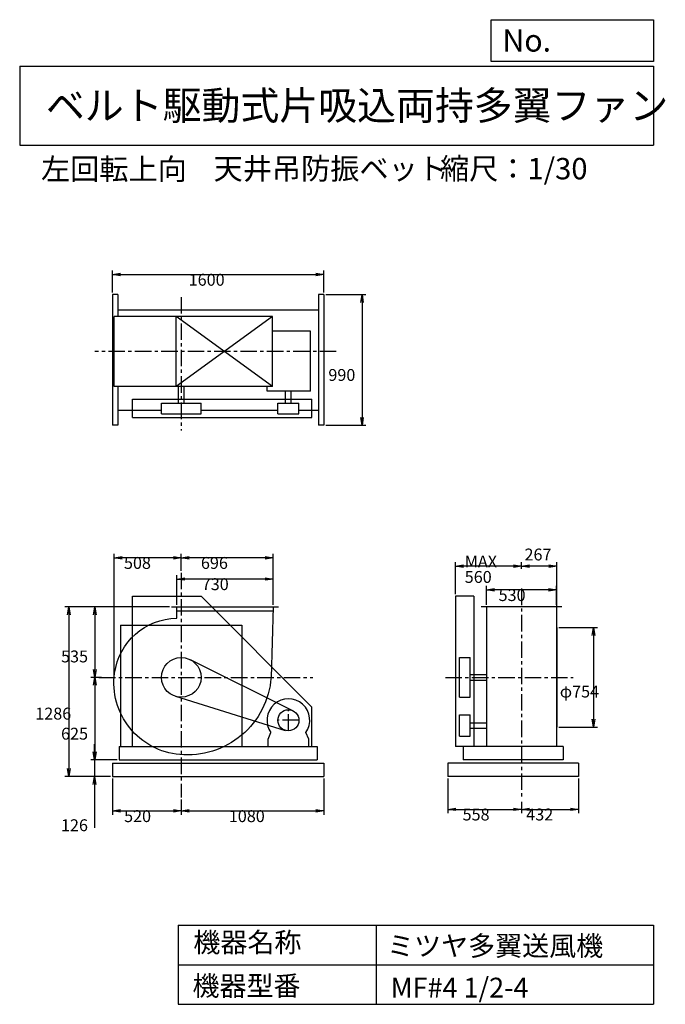
# Model space of a CAD drawing. Extents: x 750 to 5641, y 900 to 8360.
import ezdxf

# ---------------------------------------------------------------- set-up
doc = ezdxf.new("R2010")
doc.units = 0
doc.header["$LTSCALE"] = 100
doc.linetypes.add('CENTER', pattern=[2, 1.25, -0.25, 0.25, -0.25])
doc.layers.get('0').update_dxf_attribs({"linetype": 'CONTINUOUS'})
doc.layers.get('DEFPOINTS').update_dxf_attribs({"linetype": 'CONTINUOUS'})
for name, color, linetype in [('1', 4, 'CONTINUOUS'), ('2', 3, 'CENTER'), ('3', 2, 'CONTINUOUS'), ('4', 7, 'CONTINUOUS')]:
    doc.layers.add(name, color=color, linetype=linetype)
doc.styles.get("Standard").update_dxf_attribs({"font": 'simplex.shx', "bigfont": 'extfont.shx'})
doc.dimstyles.get("Standard").update_dxf_attribs({"dimtxt": 2.5, "dimasz": 2.5, "dimexe": 1.25, "dimexo": 0.625, "dimtad": 1, "dimcen": 2.5, "dimazin": 3, "dimtfac": 1, "dimtmove": 0, "dimatfit": 3})

# ---------------------------------------------------------------- blocks, each defined once
blk = doc.blocks.new('_OPEN')
at = {"color": 0, "linetype": 'BYBLOCK'}
for p, q in [((-1, 0.166667), (0, 0)), ((0, 0), (-1, -0.166667)), ((0, 0), (-1, 0))]:
    blk.add_line(p, q, dxfattribs=at)
blk = doc.blocks.new('*D1')
at = {"layer": '3', "color": 0, "linetype": 'CONTINUOUS'}
for p, q in [((1940.01668, 3927.090095), (1940.01668, 4152.263869)), ((2610.01668, 4122.263869), (2000.01668, 4122.263869)), ((2670.01668, 3927.090095), (2670.01668, 4152.263869))]:
    blk.add_line(p, q, dxfattribs=at)
at = {"layer": 'DEFPOINTS', "color": 0, "linetype": 'CONTINUOUS'}
for p in [(1940.01668, 4122.263869), (1940.01668, 3912.090095), (2670.01668, 3912.090095)]:
    blk.add_point(p, dxfattribs=at)
at = {"layer": '3', "color": 0, "linetype": 'CONTINUOUS', "xscale": 60, "yscale": 60, "zscale": 60, "rotation": 180}
blk.add_blockref('_OPEN', (1940.01668, 4122.263869), dxfattribs=at)
at = {"layer": '3', "color": 0, "linetype": 'CONTINUOUS', "xscale": 60, "yscale": 60, "zscale": 60}
blk.add_blockref('_OPEN', (2670.01668, 4122.263869), dxfattribs=at)
at = {"layer": '3', "color": 0}
blk.add_text('730', height=90, dxfattribs=at).set_placement((2129.04, 4037.96))
blk = doc.blocks.new('*D2')
at = {"layer": '3', "color": 0, "linetype": 'CONTINUOUS'}
for p, q in [((1974.01668, 4184.571519), (1974.01668, 4313.147276)), ((2610.01668, 4283.147276), (2034.01668, 4283.147276)), ((2670.01668, 3927.090095), (2670.01668, 4313.147276))]:
    blk.add_line(p, q, dxfattribs=at)
at = {"layer": 'DEFPOINTS', "color": 0, "linetype": 'CONTINUOUS'}
for p in [(1974.01668, 4283.147276), (1974.01668, 4169.571519), (2670.01668, 3912.090095)]:
    blk.add_point(p, dxfattribs=at)
at = {"layer": '3', "color": 0, "linetype": 'CONTINUOUS', "xscale": 60, "yscale": 60, "zscale": 60, "rotation": 180}
blk.add_blockref('_OPEN', (1974.01668, 4283.147276), dxfattribs=at)
at = {"layer": '3', "color": 0, "linetype": 'CONTINUOUS', "xscale": 60, "yscale": 60, "zscale": 60}
blk.add_blockref('_OPEN', (2670.01668, 4283.147276), dxfattribs=at)
at = {"layer": '3', "color": 0}
blk.add_text('696', height=90, dxfattribs=at).set_placement((2122.84, 4198.85))
blk = doc.blocks.new('*D3')
at = {"layer": '3', "color": 0, "linetype": 'CONTINUOUS'}
for p, q in [((1885.01668, 3912.090095), (1288.259273, 3912.090095)), ((1318.259273, 3852.090095), (1318.259273, 3437.090095)), ((1369.475117, 3377.090095), (1288.259273, 3377.090095))]:
    blk.add_line(p, q, dxfattribs=at)
at = {"layer": 'DEFPOINTS', "color": 0, "linetype": 'CONTINUOUS'}
for p in [(1900.01668, 3912.090095), (1318.259273, 3377.090095), (1384.475117, 3377.090095)]:
    blk.add_point(p, dxfattribs=at)
at = {"layer": '3', "color": 0, "linetype": 'CONTINUOUS', "xscale": 60, "yscale": 60, "zscale": 60}
for p, rotation in [((1318.259273, 3912.090095), 90), ((1318.259273, 3377.090095), 270)]:
    blk.add_blockref('_OPEN', p, dxfattribs=dict(at, rotation=rotation))
at = {"layer": '3', "color": 0}
blk.add_text('535', height=90, dxfattribs=at).set_placement((1063.26, 3490.61))
blk = doc.blocks.new('*D4')
at = {"layer": '3', "color": 0, "linetype": 'CONTINUOUS'}
for p, q in [((1318.259273, 3317.090095), (1318.259273, 2812.090095)), ((1489.01668, 2752.090095), (1288.259273, 2752.090095))]:
    blk.add_line(p, q, dxfattribs=at)
at = {"layer": 'DEFPOINTS', "color": 0, "linetype": 'CONTINUOUS'}
for p in [(1384.475117, 3377.090095), (1318.259273, 2752.090095), (1504.01668, 2752.090095)]:
    blk.add_point(p, dxfattribs=at)
at = {"layer": '3', "color": 0, "linetype": 'CONTINUOUS', "xscale": 60, "yscale": 60, "zscale": 60}
for p, rotation in [((1318.259273, 3377.090095), 90), ((1318.259273, 2752.090095), 270)]:
    blk.add_blockref('_OPEN', p, dxfattribs=dict(at, rotation=rotation))
at = {"layer": '3', "color": 0}
blk.add_text('625', height=90, dxfattribs=at).set_placement((1063.26, 2905.29))
blk = doc.blocks.new('*D5')
at = {"layer": '3', "color": 0, "linetype": 'CONTINUOUS'}
for p, q in [((1317.722048, 2812.090095), (1317.722048, 2872.090095)), ((1489.01668, 2752.090095), (1287.722048, 2752.090095)), ((1317.722048, 2752.090095), (1317.722048, 2626.090095)), ((1439.01668, 2626.090095), (1287.722048, 2626.090095)), ((1317.722048, 2566.090095), (1317.722048, 2236.090095))]:
    blk.add_line(p, q, dxfattribs=at)
at = {"layer": 'DEFPOINTS', "color": 0, "linetype": 'CONTINUOUS'}
for p in [(1504.01668, 2752.090095), (1317.722048, 2626.090095), (1454.01668, 2626.090095)]:
    blk.add_point(p, dxfattribs=at)
at = {"layer": '3', "color": 0, "linetype": 'CONTINUOUS', "xscale": 60, "yscale": 60, "zscale": 60}
for p, rotation in [((1317.722048, 2752.090095), 270), ((1317.722048, 2626.090095), 90)]:
    blk.add_blockref('_OPEN', p, dxfattribs=dict(at, rotation=rotation))
at = {"layer": '3', "color": 0}
blk.add_text('126', height=90, dxfattribs=at).set_placement((1062.72, 2211.79))
blk = doc.blocks.new('*D6')
at = {"layer": '3', "color": 0, "linetype": 'CONTINUOUS'}
for p, q in [((1870.01668, 3912.090095), (1092.888904, 3912.090095)), ((1122.888904, 3852.090095), (1122.888904, 2686.090095)), ((1439.01668, 2626.090095), (1092.888904, 2626.090095))]:
    blk.add_line(p, q, dxfattribs=at)
at = {"layer": 'DEFPOINTS', "color": 0, "linetype": 'CONTINUOUS'}
for p in [(1885.01668, 3912.090095), (1122.888904, 2626.090095), (1454.01668, 2626.090095)]:
    blk.add_point(p, dxfattribs=at)
at = {"layer": '3', "color": 0, "linetype": 'CONTINUOUS', "xscale": 60, "yscale": 60, "zscale": 60}
for p, rotation in [((1122.888904, 3912.090095), 90), ((1122.888904, 2626.090095), 270)]:
    blk.add_blockref('_OPEN', p, dxfattribs=dict(at, rotation=rotation))
at = {"layer": '3', "color": 0}
blk.add_text('1286', height=90, dxfattribs=at).set_placement((867.889, 3057.46))
blk = doc.blocks.new('*D7')
at = {"layer": '3', "color": 0, "linetype": 'CONTINUOUS'}
for p, q in [((1454.01668, 2611.090095), (1454.01668, 2334.871245)), ((1974.01668, 2451.757879), (1974.01668, 2334.871245)), ((1514.01668, 2364.871245), (1914.01668, 2364.871245))]:
    blk.add_line(p, q, dxfattribs=at)
at = {"layer": 'DEFPOINTS', "color": 0, "linetype": 'CONTINUOUS'}
for p in [(1454.01668, 2626.090095), (1974.01668, 2466.757879), (1974.01668, 2364.871245)]:
    blk.add_point(p, dxfattribs=at)
at = {"layer": '3', "color": 0, "linetype": 'CONTINUOUS', "xscale": 60, "yscale": 60, "zscale": 60, "rotation": 180}
blk.add_blockref('_OPEN', (1454.01668, 2364.871245), dxfattribs=at)
at = {"layer": '3', "color": 0, "linetype": 'CONTINUOUS', "xscale": 60, "yscale": 60, "zscale": 60}
blk.add_blockref('_OPEN', (1974.01668, 2364.871245), dxfattribs=at)
at = {"layer": '3', "color": 0}
blk.add_text('520', height=90, dxfattribs=at).set_placement((1540.76, 2280.57))
blk = doc.blocks.new('*D8')
at = {"layer": '3', "color": 0, "linetype": 'CONTINUOUS'}
for p, q in [((3054.01668, 2611.090095), (3054.01668, 2334.871245)), ((2034.01668, 2364.871245), (2994.01668, 2364.871245))]:
    blk.add_line(p, q, dxfattribs=at)
at = {"layer": 'DEFPOINTS', "color": 0, "linetype": 'CONTINUOUS'}
for p in [(3054.01668, 2626.090095), (1974.01668, 2466.757879), (3054.01668, 2364.871245)]:
    blk.add_point(p, dxfattribs=at)
at = {"layer": '3', "color": 0, "linetype": 'CONTINUOUS', "xscale": 60, "yscale": 60, "zscale": 60, "rotation": 180}
blk.add_blockref('_OPEN', (1974.01668, 2364.871245), dxfattribs=at)
at = {"layer": '3', "color": 0, "linetype": 'CONTINUOUS', "xscale": 60, "yscale": 60, "zscale": 60}
blk.add_blockref('_OPEN', (3054.01668, 2364.871245), dxfattribs=at)
at = {"layer": '3', "color": 0}
blk.add_text('1080', height=90, dxfattribs=at).set_placement((2334.02, 2280.57))
blk = doc.blocks.new('*D9')
at = {"layer": '3', "color": 0, "linetype": 'CONTINUOUS'}
for p, q in [((4286.2, 3927.1), (4286.2, 4069.7)), ((4756.2, 4039.7), (4346.2, 4039.7)), ((4816.2, 3927.1), (4816.2, 4069.7))]:
    blk.add_line(p, q, dxfattribs=at)
at = {"layer": 'DEFPOINTS', "color": 0, "linetype": 'CONTINUOUS'}
for p in [(4286.2, 4039.7), (4286.2, 3912.1), (4816.2, 3912.1)]:
    blk.add_point(p, dxfattribs=at)
at = {"layer": '3', "color": 0, "linetype": 'CONTINUOUS', "xscale": 60, "yscale": 60, "zscale": 60, "rotation": 180}
blk.add_blockref('_OPEN', (4286.2, 4039.7), dxfattribs=at)
at = {"layer": '3', "color": 0, "linetype": 'CONTINUOUS', "xscale": 60, "yscale": 60, "zscale": 60}
blk.add_blockref('_OPEN', (4816.2, 4039.7), dxfattribs=at)
at = {"layer": '3', "color": 0}
blk.add_text('530', height=90, dxfattribs=at).set_placement((4377.6, 3955.4))
blk = doc.blocks.new('*D10')
at = {"layer": '3', "color": 0, "linetype": 'CONTINUOUS'}
for p, q in [((4833.2, 3754.1), (5126.3, 3754.1)), ((5096.3, 3694.1), (5096.3, 3060.1)), ((4833.2, 3000.1), (5126.3, 3000.1))]:
    blk.add_line(p, q, dxfattribs=at)
at = {"layer": 'DEFPOINTS', "color": 0, "linetype": 'CONTINUOUS'}
for p in [(4818.2, 3754.1), (4818.2, 3000.1), (5096.3, 3000.1)]:
    blk.add_point(p, dxfattribs=at)
at = {"layer": '3', "color": 0, "linetype": 'CONTINUOUS', "xscale": 60, "yscale": 60, "zscale": 60}
for p, rotation in [((5096.3, 3754.1), 90), ((5096.3, 3000.1), 270)]:
    blk.add_blockref('_OPEN', p, dxfattribs=dict(at, rotation=rotation))
at = {"layer": '3', "color": 0}
blk.add_text('φ754', height=90, dxfattribs=at).set_placement((4841.3, 3224.5))
blk = doc.blocks.new('*D11')
at = {"color": 0, "linetype": 'BYBLOCK'}
for p, q in [((4551.2, 4198.4), (4551.2, 4249.2)), ((4758.2, 4219.2), (4611.2, 4219.2)), ((4818.2, 3769.1), (4818.2, 4249.2))]:
    blk.add_line(p, q, dxfattribs=at)
at = {"layer": 'DEFPOINTS', "color": 0, "linetype": 'BYBLOCK'}
for p in [(4551.2, 4219.2), (4551.2, 4183.4), (4818.2, 3754.1)]:
    blk.add_point(p, dxfattribs=at)
at = {"color": 0, "linetype": 'BYBLOCK', "xscale": 60, "yscale": 60, "zscale": 60, "rotation": 180}
blk.add_blockref('_OPEN', (4551.2, 4219.2), dxfattribs=at)
at = {"color": 0, "linetype": 'BYBLOCK', "xscale": 60, "yscale": 60, "zscale": 60}
blk.add_blockref('_OPEN', (4818.2, 4219.2), dxfattribs=at)
at = {"layer": '3', "color": 0}
blk.add_text('267', height=90, dxfattribs=at).set_placement((4573.9, 4262.7))
blk = doc.blocks.new('*D12')
at = {"layer": '3', "color": 0, "linetype": 'CONTINUOUS'}
for p, q in [((4051.2, 4007.1), (4051.2, 4249.2)), ((4491.2, 4219.2), (4111.2, 4219.2))]:
    blk.add_line(p, q, dxfattribs=at)
at = {"layer": 'DEFPOINTS', "color": 0, "linetype": 'CONTINUOUS'}
for p in [(4051.2, 4219.2), (4551.2, 4183.4), (4051.2, 3992.1)]:
    blk.add_point(p, dxfattribs=at)
at = {"layer": '3', "color": 0, "linetype": 'CONTINUOUS', "xscale": 60, "yscale": 60, "zscale": 60, "rotation": 180}
blk.add_blockref('_OPEN', (4051.2, 4219.2), dxfattribs=at)
at = {"layer": '3', "color": 0, "linetype": 'CONTINUOUS', "xscale": 60, "yscale": 60, "zscale": 60}
blk.add_blockref('_OPEN', (4551.2, 4219.2), dxfattribs=at)
at = {"layer": '3', "color": 0}
for s, p in [('MAX', (4121.2, 4209.9)), ('560', (4121.2, 4092.9))]:
    blk.add_text(s, height=90, dxfattribs=at).set_placement(p)
blk = doc.blocks.new('*D13')
at = {"layer": '3', "color": 0, "linetype": 'CONTINUOUS'}
for p, q in [((3993.2, 2611.1), (3993.2, 2347.2)), ((4551.2, 2434.9), (4551.2, 2347.2)), ((4053.2, 2377.2), (4491.2, 2377.2))]:
    blk.add_line(p, q, dxfattribs=at)
at = {"layer": 'DEFPOINTS', "color": 0, "linetype": 'CONTINUOUS'}
for p in [(3993.2, 2626.1), (4551.2, 2449.9), (4551.2, 2377.2)]:
    blk.add_point(p, dxfattribs=at)
at = {"layer": '3', "color": 0, "linetype": 'CONTINUOUS', "xscale": 60, "yscale": 60, "zscale": 60, "rotation": 180}
blk.add_blockref('_OPEN', (3993.2, 2377.2), dxfattribs=at)
at = {"layer": '3', "color": 0, "linetype": 'CONTINUOUS', "xscale": 60, "yscale": 60, "zscale": 60}
blk.add_blockref('_OPEN', (4551.2, 2377.2), dxfattribs=at)
at = {"layer": '3', "color": 0}
blk.add_text('558', height=90, dxfattribs=at).set_placement((4105.1, 2292.9))
blk = doc.blocks.new('*D14')
at = {"layer": '3', "color": 0, "linetype": 'CONTINUOUS'}
for p, q in [((4983.2, 2611.1), (4983.2, 2347.2)), ((4611.2, 2377.2), (4923.2, 2377.2))]:
    blk.add_line(p, q, dxfattribs=at)
at = {"layer": 'DEFPOINTS', "color": 0, "linetype": 'CONTINUOUS'}
for p in [(4983.2, 2626.1), (4551.2, 2449.9), (4983.2, 2377.2)]:
    blk.add_point(p, dxfattribs=at)
at = {"layer": '3', "color": 0, "linetype": 'CONTINUOUS', "xscale": 60, "yscale": 60, "zscale": 60, "rotation": 180}
blk.add_blockref('_OPEN', (4551.2, 2377.2), dxfattribs=at)
at = {"layer": '3', "color": 0, "linetype": 'CONTINUOUS', "xscale": 60, "yscale": 60, "zscale": 60}
blk.add_blockref('_OPEN', (4983.2, 2377.2), dxfattribs=at)
at = {"layer": '3', "color": 0}
blk.add_text('432', height=90, dxfattribs=at).set_placement((4587.2, 2292.9))
blk = doc.blocks.new('*D15')
at = {"layer": '3', "color": 0, "linetype": 'CONTINUOUS'}
for p, q in [((1454.01668, 6292.025103), (1454.01668, 6458.709638)), ((1514.01668, 6428.709638), (2994.01668, 6428.709638)), ((3054.01668, 6292.025103), (3054.01668, 6458.709638))]:
    blk.add_line(p, q, dxfattribs=at)
at = {"layer": 'DEFPOINTS', "color": 0, "linetype": 'CONTINUOUS'}
for p in [(3054.01668, 6428.709638), (1454.01668, 6277.025103), (3054.01668, 6277.025103)]:
    blk.add_point(p, dxfattribs=at)
at = {"layer": '3', "color": 0, "linetype": 'CONTINUOUS', "xscale": 60, "yscale": 60, "zscale": 60, "rotation": 180}
blk.add_blockref('_OPEN', (1454.01668, 6428.709638), dxfattribs=at)
at = {"layer": '3', "color": 0, "linetype": 'CONTINUOUS', "xscale": 60, "yscale": 60, "zscale": 60}
blk.add_blockref('_OPEN', (3054.01668, 6428.709638), dxfattribs=at)
at = {"layer": '3', "color": 0}
blk.add_text('1600', height=90, dxfattribs=at).set_placement((2029.96, 6344.41))
blk = doc.blocks.new('*D16')
at = {"layer": '3', "color": 0, "linetype": 'CONTINUOUS'}
for p, q in [((3069.01668, 6277.025103), (3373.158896, 6277.025103)), ((3343.158896, 6217.025103), (3343.158896, 5347.025103)), ((3069.01668, 5287.025103), (3373.158896, 5287.025103))]:
    blk.add_line(p, q, dxfattribs=at)
at = {"layer": 'DEFPOINTS', "color": 0, "linetype": 'CONTINUOUS'}
for p in [(3054.01668, 6277.025103), (3054.01668, 5287.025103), (3343.158896, 5287.025103)]:
    blk.add_point(p, dxfattribs=at)
at = {"layer": '3', "color": 0, "linetype": 'CONTINUOUS', "xscale": 60, "yscale": 60, "zscale": 60}
for p, rotation in [((3343.158896, 6277.025103), 90), ((3343.158896, 5287.025103), 270)]:
    blk.add_blockref('_OPEN', p, dxfattribs=dict(at, rotation=rotation))
at = {"layer": '3', "color": 0}
blk.add_text('990', height=90, dxfattribs=at).set_placement((3088.16, 5623.1))
blk = doc.blocks.new('*D17')
at = {"layer": '3', "color": 0, "linetype": 'CONTINUOUS'}
for p, q in [((1465.8, 3392.1), (1465.8, 4313.1)), ((1914, 4283.1), (1525.8, 4283.1))]:
    blk.add_line(p, q, dxfattribs=at)
at = {"layer": 'DEFPOINTS', "color": 0, "linetype": 'CONTINUOUS'}
for p in [(1465.8, 4283.1), (1974, 4169.6), (1465.8, 3377.1)]:
    blk.add_point(p, dxfattribs=at)
at = {"layer": '3', "color": 0, "linetype": 'CONTINUOUS', "xscale": 60, "yscale": 60, "zscale": 60, "rotation": 180}
blk.add_blockref('_OPEN', (1465.8, 4283.1), dxfattribs=at)
at = {"layer": '3', "color": 0, "linetype": 'CONTINUOUS', "xscale": 60, "yscale": 60, "zscale": 60}
blk.add_blockref('_OPEN', (1974, 4283.1), dxfattribs=at)
at = {"layer": '3', "color": 0}
blk.add_text('508', height=90, dxfattribs=at).set_placement((1539.9, 4198.9))

msp = doc.modelspace()

# ---------------------------------------------------------------- linework, layer by layer
at = {"layer": '1', "linetype": 'CONTINUOUS'}
for p, q in [((1454, 6277), (1454, 5287)), ((1494, 6277), (1454, 6277)), ((1494, 6277), (1494, 6110)), ((3014, 6277), (3014, 5287)), ((3054, 6277), (3014, 6277)), ((3054, 6277), (3054, 5287)), ((1494, 6162), (3014, 6162)), ((1464.6, 5580), (1464.6, 6110)), ((2664.1, 6110), (1464.6, 6110)), ((1934.1, 5580), (1934.1, 6110)), ((2664.1, 6110), (1934.1, 5580)), ((2664.1, 5580), (1934.1, 6110)), ((2664.1, 5580), (2664.1, 6110)), ((2952.5, 6000.2), (2664.1, 6000.2)), ((2952.5, 5544.3), (2952.5, 6000.2)), ((2664.1, 5580), (1464.6, 5580)), ((1494, 5580), (1494, 5287)), ((1953, 5455), (1953, 5580)), ((1995, 5455), (1995, 5580)), ((2623.5, 5544.3), (2623.5, 5580)), ((2952.5, 5544.3), (2623.5, 5544.3)), ((2764.5, 5455), (2764.5, 5544.3)), ((2806.5, 5455), (2806.5, 5544.3)), ((1604, 5485), (2964, 5485)), ((1604, 5345), (1604, 5485)), ((1824, 5375), (1824, 5455)), ((1824, 5455), (2124, 5455)), ((2124, 5375), (2124, 5455)), ((2705.5, 5375), (2705.5, 5455)), ((2705.5, 5455), (2865.5, 5455)), ((2865.5, 5375), (2865.5, 5455)), ((2964, 5345), (2964, 5485)), ((1494, 5402), (1824, 5402)), ((1824, 5375), (2124, 5375)), ((2124, 5402), (2705.5, 5402)), ((2705.5, 5375), (2865.5, 5375)), ((2865.5, 5402), (3014, 5402)), ((1604, 5345), (2964, 5345)), ((1494, 5287), (1454, 5287)), ((3054, 5287), (3014, 5287)), ((1604, 3992.1), (2124, 3992.1)), ((1604, 2852.1), (1604, 3992.1)), ((2124, 3992.1), (2964, 3152.1)), ((4191.2, 3992.1), (4051.2, 3992.1)), ((4051.2, 3992.1), (4051.2, 2852.1)), ((4191.2, 3992.1), (4191.2, 2852.1)), ((1900, 3912.1), (2710, 3912.1)), ((1940, 3825.9), (1940, 3912.1)), ((1940, 3882.1), (2669.1, 3882.1)), ((4856.2, 3912.1), (4246.2, 3912.1)), ((4286.2, 3912.1), (4286.2, 2852.1)), ((4816.2, 3912.1), (4816.2, 2852.1)), ((1514, 3772.1), (2434, 3772.1)), ((4818.2, 3754.1), (4818.2, 3000.1)), ((2040.8, 3511.4), (2821.1, 3123.7)), ((4081.2, 3527.1), (4161.2, 3527.1)), ((4081.2, 3227.1), (4081.2, 3527.1)), ((4161.2, 3227.1), (4161.2, 3527.1)), ((4161.2, 3398.1), (4286.2, 3398.1)), ((4161.2, 3356.1), (4286.2, 3356.1)), ((1929.6, 3233.8), (2761.8, 2975.7)), ((4081.2, 3227.1), (4161.2, 3227.1)), ((2964, 2852.1), (2964, 3152.1)), ((4081.2, 3092.1), (4161.2, 3092.1)), ((4081.2, 2932.1), (4081.2, 3092.1)), ((4161.2, 2932.1), (4161.2, 3092.1)), ((4161.2, 3033.1), (4286.2, 3033.1)), ((4161.2, 2991.1), (4286.2, 2991.1)), ((2631.5, 2910.1), (2652.8, 2959.1)), ((2631.5, 2852.1), (2631.5, 2910.1)), ((2939.5, 2910.1), (2918.1, 2959.1)), ((2939.5, 2852.1), (2939.5, 2910.1)), ((4081.2, 2932.1), (4161.2, 2932.1)), ((1504, 2852.1), (3004, 2852.1)), ((1504, 2852.1), (1504, 2752.1)), ((3004, 2852.1), (3004, 2752.1)), ((4868.2, 2852.1), (4051.2, 2852.1)), ((4108.2, 2852.1), (4108.2, 2752.1)), ((4868.2, 2852.1), (4868.2, 2752.1)), ((1454, 2726.1), (3054, 2726.1)), ((1454, 2726.1), (1454, 2626.1)), ((1504, 2752.1), (3004, 2752.1)), ((3054, 2726.1), (3054, 2626.1)), ((4983.2, 2726.1), (3993.2, 2726.1)), ((3993.2, 2726.1), (3993.2, 2626.1)), ((4868.2, 2752.1), (4108.2, 2752.1)), ((4983.2, 2726.1), (4983.2, 2626.1)), ((1454, 2626.1), (3054, 2626.1)), ((4983.2, 2626.1), (3993.2, 2626.1))]:
    msp.add_line(p, q, dxfattribs=at)
at = {"layer": '1'}
for p, q in [((1514, 3772.1), (1514, 2852.1)), ((2434, 3772.1), (2434, 2852.1))]:
    msp.add_line(p, q, dxfattribs=at)
at = {"layer": '1', "linetype": 'CONTINUOUS'}
msp.add_lwpolyline([(2670, 3912.1), (2654, 3377.1, -0.42), (1962.2, 2792.1, -0.43), (1469.2, 3409, -0.37), (1940, 3825.9, -0.34)], format="xyb", dxfattribs=at)
for centre, radius in [((1974, 3377.1), 150), ((2785.5, 3052.1), 80)]:
    msp.add_circle(centre, radius, dxfattribs=at)
msp.add_arc((2785.5, 3052.1), 162, 324.97, 215.03, dxfattribs=at)
at = {"layer": '2', "linetype": 'CENTER'}
for p, q in [((1974, 6258.7), (1974, 5248.5)), ((3147.6, 5845), (1320.1, 5845)), ((1974, 4169.6), (1974, 2466.8)), ((4551.2, 4049.9), (4551.2, 2449.9)), ((1350.1, 3377.1), (2970.6, 3377.1)), ((3975.4, 3377.1), (4942.4, 3377.1)), ((2785.5, 2972.1), (2785.5, 3132.1)), ((2865.5, 3052.1), (2705.5, 3052.1))]:
    msp.add_line(p, q, dxfattribs=at)
at = {"layer": '4', "linetype": 'CONTINUOUS'}
for p, q in [((4321.9, 8043.8), (4321.9, 8360)), ((5550, 8360), (5550, 8043.8)), ((750, 8008.2), (5550, 8008.2)), ((750, 8008.2), (750, 7408.2)), ((5550, 8043.8), (4321.9, 8043.8)), ((5550, 8008.2), (5550, 7408.2)), ((750, 7408.2), (5550, 7408.2)), ((1950, 1500), (1950, 900)), ((1950, 1500), (5550, 1500)), ((3450, 1500), (3450, 900)), ((5550, 1500), (5550, 900)), ((1950, 1200), (5550, 1200)), ((1950, 900), (5550, 900))]:
    msp.add_line(p, q, dxfattribs=at)
at = {"layer": '4'}
msp.add_line((4321.9, 8360), (5550, 8360), dxfattribs=at)

# ---------------------------------------------------------------- texts
at = {"layer": '4', "linetype": 'CONTINUOUS'}
for s, height, p in [('No.', 168, (4406.9, 8118.2)), ('ベルト駆動式片吸込両持多翼ファン', 216, (948.5, 7601.6)), ('左回転上向', 162, (911.1, 7147)), ('天井吊防振ベット', 162, (2218.7, 7150.3)), ('縮尺：1/30', 162, (3933.9, 7150.3)), ('機器名称', 150, (2065.5, 1294.6)), ('ミツヤ多翼送風機', 150, (3533, 1267.7)), ('機器型番', 150, (2058.8, 964.9)), ('MF#4 1/2-4', 150, (3560, 951.5))]:
    msp.add_text(s, height=height, dxfattribs=at).set_placement(p)

# ---------------------------------------------------------------- dimensions: what is measured, and where the dimension line sits
at = {"layer": '3', "linetype": 'CONTINUOUS'}
for base, p1, p2, override, picture, middle in [((3054, 6428.7), (1454, 6277), (3054, 6277), {"dimscale": 30, "dimdec": 0, "dimtofl": 1, "dimtmove": 0}, '*D15', (2210, 6428.7)), ((4551.2, 4219.2), (4818.2, 3754.1), (4551.2, 4183.4), {"dimscale": 30, "dimdec": 0, "dimtofl": 1}, '*D11', (4689.6, 4307.7)), ((1974, 4283.1), (2670, 3912.1), (1974, 4169.6), {"dimscale": 30, "dimdec": 0, "dimtofl": 1, "dimtmove": 0}, '*D2', (2302.8, 4283.1)), ((1940, 4122.3), (2670, 3912.1), (1940, 3912.1), {"dimscale": 30, "dimdec": 0, "dimtofl": 1, "dimtmove": 0}, '*D1', (2309, 4122.3)), ((4286.2, 4039.7), (4816.2, 3912.1), (4286.2, 3912.1), {"dimscale": 30, "dimdec": 0, "dimtofl": 1, "dimtmove": 0}, '*D9', (4557.6, 4039.7)), ((1974, 2364.9), (1454, 2626.1), (1974, 2466.8), {"dimscale": 30, "dimdec": 0, "dimtofl": 1, "dimtmove": 0}, '*D7', (1720.8, 2364.9)), ((4551.2, 2377.2), (3993.2, 2626.1), (4551.2, 2449.9), {"dimscale": 30, "dimdec": 0, "dimtofl": 1, "dimtmove": 0}, '*D13', (4285.1, 2377.2))]:
    dim = msp.add_linear_dim(base=base, p1=p1, p2=p2, dimstyle='Standard', override=override, dxfattribs=at)
    dim.commit()
    dim.dimension.update_dxf_attribs({"geometry": picture, "text_midpoint": middle, "dimtype": 128})
for base, p1, p2, override, picture, middle in [((3343.2, 5287), (3054, 6277), (3054, 5287), {"dimscale": 30, "dimdec": 0, "dimtofl": 1, "dimtmove": 0}, '*D16', (3343.2, 5782.4)), ((1122.9, 2626.1), (1885, 3912.1), (1454, 2626.1), {"dimscale": 30, "dimdec": 0, "dimtofl": 1, "dimtmove": 0}, '*D6', (1122.9, 3216.8)), ((1318.3, 3377.1), (1900, 3912.1), (1384.5, 3377.1), {"dimscale": 30, "dimdec": 0, "dimtofl": 1, "dimtmove": 0}, '*D3', (1318.3, 3649.9)), ((5096.3, 3000.1), (4818.2, 3754.1), (4818.2, 3000.1), {"dimscale": 30, "dimdec": 0, "dimpost": 'φ<>', "dimtofl": 1, "dimtmove": 0}, '*D10', (5096.3, 3383.8)), ((1317.7, 2626.1), (1504, 2752.1), (1454, 2626.1), {"dimscale": 30, "dimdec": 0, "dimtofl": 1, "dimtmove": 0}, '*D5', (1317.7, 2371.1))]:
    dim = msp.add_linear_dim(base=base, p1=p1, p2=p2, angle=90, dimstyle='Standard', override=override, dxfattribs=at)
    dim.commit()
    dim.dimension.update_dxf_attribs({"geometry": picture, "text_midpoint": middle, "dimtype": 128})
for base, p1, p2, picture, middle in [((1465.8, 4283.1), (1974, 4169.6), (1465.8, 3377.1), '*D17', (1719.9, 4358.1)), ((3054, 2364.9), (1974, 2466.8), (3054, 2626.1), '*D8', (2514, 2439.9)), ((4983.2, 2377.2), (4551.2, 2449.9), (4983.2, 2626.1), '*D14', (4767.2, 2452.2))]:
    dim = msp.add_linear_dim(base=base, p1=p1, p2=p2, dimstyle='Standard', override={"dimscale": 30, "dimdec": 0, "dimse1": 1, "dimtofl": 1, "dimtmove": 1}, dxfattribs=at)
    dim.commit()
    dim.dimension.update_dxf_attribs({"geometry": picture, "text_midpoint": middle})
dim = msp.add_linear_dim(base=(4051.2, 4219.2), p1=(4551.2, 4183.4), p2=(4051.2, 3992.1), text='MAX\\P560', dimstyle='Standard', override={"dimscale": 30, "dimdec": 0, "dimse1": 1, "dimtofl": 1, "dimtmove": 1}, dxfattribs=at)
dim.commit()
dim.dimension.update_dxf_attribs({"geometry": '*D12', "text_midpoint": (4301.2, 4369.2)})
dim = msp.add_linear_dim(base=(1318.3, 2752.1), p1=(1384.5, 3377.1), p2=(1504, 2752.1), angle=90, dimstyle='Standard', override={"dimscale": 30, "dimdec": 0, "dimse1": 1, "dimtofl": 1, "dimtmove": 1}, dxfattribs=at)
dim.commit()
dim.dimension.update_dxf_attribs({"geometry": '*D4', "text_midpoint": (1243.3, 3064.6)})

doc.saveas('drawing.dxf')
